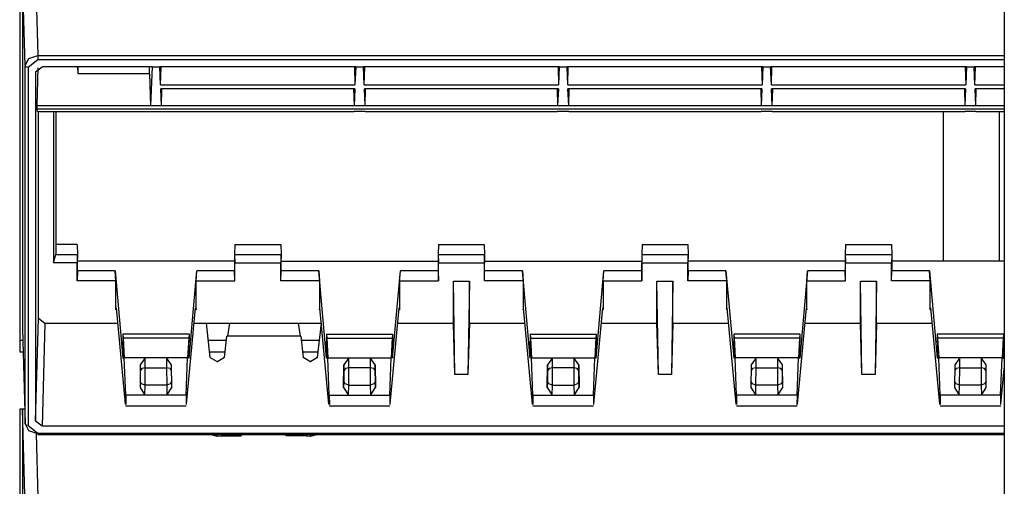
# Model space of a CAD drawing. Extents: x 0.8 to 27.6, y -9.4 to 17.8.
# Drawn here: x 7.2 to 10.3, y -7.2 to -5.8 of the extents above; entities that cross this region are included whole.
import ezdxf

# ---------------------------------------------------------------- set-up
doc = ezdxf.new("R2010")
doc.units = 0
doc.header["$MEASUREMENT"] = 0
doc.layers.add('TFR-TRI', color=7, linetype='Continuous')

msp = doc.modelspace()

# ---------------------------------------------------------------- linework, layer by layer
at = {"layer": 'TFR-TRI', "color": 3, "linetype": 'Continuous'}
for p, q in [((10.290328, -4.17794), (10.290328, -8.14669)), ((7.219453, -5.624042), (7.219453, -6.82576)), ((7.228824, -6.788819), (7.219453, -6.788819)), ((7.863831, -6.788819), (7.80723, -6.788819)), ((8.154574, -6.788819), (8.097973, -6.788819)), ((7.229893, -6.82576), (7.219453, -6.82576)), ((7.859806, -6.82576), (7.811254, -6.82576)), ((8.150549, -6.82576), (8.101934, -6.82576)), ((7.219453, -7.003062), (7.219453, -8.204778)), ((7.235051, -7.003062), (7.219453, -7.003062))]:
    msp.add_line(p, q, dxfattribs=at)
at = {"layer": 'TFR-TRI', "color": 7, "linetype": 'Continuous'}
for p, q in [((7.227781, -5.624052), (7.227781, -6.753213)), ((7.236337, -5.931233), (7.227818, -5.624045)), ((7.270806, -5.700465), (7.276331, -5.899718)), ((7.236337, -5.931233), (7.248052, -5.908992)), ((7.276331, -5.913645), (7.246336, -5.937282)), ((7.248052, -5.908992), (7.276331, -5.899718)), ((7.276331, -5.899718), (7.276331, -5.906356)), ((7.276331, -5.899718), (10.290311, -5.899718)), ((7.276331, -5.906356), (7.276331, -5.913645)), ((10.290311, -5.913645), (7.276331, -5.913645)), ((7.236337, -7.048252), (7.236337, -5.931233)), ((7.239327, -5.935517), (7.236337, -5.931233)), ((7.246336, -5.937282), (7.239327, -5.935517)), ((7.246336, -5.937282), (7.246336, -7.054302)), ((7.269107, -5.950896), (7.289098, -5.935136)), ((7.26913, -5.950153), (7.269107, -5.950896)), ((7.269107, -5.950896), (7.269107, -7.040689)), ((7.274205, -6.055389), (7.277457, -5.938082)), ((7.63236, -5.935136), (7.289098, -5.935136)), ((7.398948, -5.935135), (7.402015, -5.9572)), ((7.402015, -5.9572), (7.402015, -5.935132)), ((7.624541, -5.9572), (7.402015, -5.9572)), ((7.624541, -5.9572), (7.624541, -5.935132)), ((7.624541, -5.9572), (7.627264, -6.055389)), ((7.63236, -5.935136), (7.627264, -6.055389)), ((7.63236, -5.935136), (7.656547, -5.935136)), ((8.267361, -5.935136), (7.656547, -5.935136)), ((7.658927, -5.991289), (7.656547, -5.935136)), ((7.658927, -5.991289), (7.660483, -5.935135)), ((8.263423, -5.935135), (8.264981, -5.991289)), ((8.267361, -5.935136), (8.264981, -5.991289)), ((8.267361, -5.935136), (8.291546, -5.935136)), ((8.902361, -5.935136), (8.291546, -5.935136)), ((8.293927, -5.991289), (8.291546, -5.935136)), ((8.293927, -5.991289), (8.295484, -5.935135)), ((8.898423, -5.935135), (8.89998, -5.991289)), ((8.902361, -5.935136), (8.89998, -5.991289)), ((8.902361, -5.935136), (8.926546, -5.935136)), ((9.53736, -5.935136), (8.926546, -5.935136)), ((8.928926, -5.991289), (8.926546, -5.935136)), ((8.928926, -5.991289), (8.930484, -5.935135)), ((9.533423, -5.935135), (9.534981, -5.991289)), ((9.53736, -5.935136), (9.534981, -5.991289)), ((9.53736, -5.935136), (9.561547, -5.935136)), ((10.172361, -5.935136), (9.561547, -5.935136)), ((9.563926, -5.991289), (9.561547, -5.935136)), ((9.563926, -5.991289), (9.565483, -5.935135)), ((10.168423, -5.935135), (10.169981, -5.991289)), ((10.172361, -5.935136), (10.169981, -5.991289)), ((10.172361, -5.935136), (10.196546, -5.935136)), ((10.290334, -5.935136), (10.196546, -5.935136)), ((10.198927, -5.991289), (10.196546, -5.935136)), ((10.198927, -5.991289), (10.200484, -5.935135)), ((7.658927, -5.991289), (8.264981, -5.991289)), ((7.661643, -6.055389), (7.659457, -6.003813)), ((8.264449, -6.003813), (7.659457, -6.003813)), ((7.661643, -6.055389), (7.663074, -6.003814)), ((8.260834, -6.003814), (8.262263, -6.055389)), ((8.264449, -6.003813), (8.262263, -6.055389)), ((8.293927, -5.991289), (8.89998, -5.991289)), ((8.296643, -6.055389), (8.294457, -6.003813)), ((8.89945, -6.003813), (8.294457, -6.003813)), ((8.296643, -6.055389), (8.298073, -6.003814)), ((8.895834, -6.003814), (8.897264, -6.055389)), ((8.89945, -6.003813), (8.897264, -6.055389)), ((8.928926, -5.991289), (9.534981, -5.991289)), ((8.931643, -6.055389), (8.929458, -6.003813)), ((9.53445, -6.003813), (8.929458, -6.003813)), ((8.931643, -6.055389), (8.933074, -6.003814)), ((9.530833, -6.003814), (9.532264, -6.055389)), ((9.53445, -6.003813), (9.532264, -6.055389)), ((9.563926, -5.991289), (10.169981, -5.991289)), ((9.566643, -6.055389), (9.564457, -6.003813)), ((10.169449, -6.003813), (9.564457, -6.003813)), ((9.566643, -6.055389), (9.568074, -6.003814)), ((10.165833, -6.003814), (10.167263, -6.055389)), ((10.169449, -6.003813), (10.167263, -6.055389)), ((10.198927, -5.991289), (10.290337, -5.991289)), ((10.201643, -6.055389), (10.199457, -6.003813)), ((10.290329, -6.003813), (10.199457, -6.003813)), ((10.201643, -6.055389), (10.203073, -6.003814)), ((7.274205, -6.055389), (7.627264, -6.055389)), ((7.274205, -6.06672), (7.274205, -6.055389)), ((7.274205, -6.06672), (10.2903, -6.06672)), ((7.274903, -6.074168), (7.274205, -6.06672)), ((7.274903, -6.074168), (7.627124, -6.074168)), ((7.277835, -6.719098), (7.277835, -6.074169)), ((7.324648, -6.074169), (7.324648, -6.546445)), ((7.331954, -6.074171), (7.331954, -6.520366)), ((7.627124, -6.074168), (7.661783, -6.074168)), ((7.627264, -6.055389), (7.661643, -6.055389)), ((7.661643, -6.055389), (8.262263, -6.055389)), ((7.661783, -6.074168), (8.262125, -6.074168)), ((8.296782, -6.074168), (8.262125, -6.074168)), ((8.262263, -6.055389), (8.296643, -6.055389)), ((8.296643, -6.055389), (8.897264, -6.055389)), ((8.296782, -6.074168), (8.897124, -6.074168)), ((8.931782, -6.074168), (8.897124, -6.074168)), ((8.897264, -6.055389), (8.931643, -6.055389)), ((8.931643, -6.055389), (9.532264, -6.055389)), ((8.931782, -6.074168), (9.532124, -6.074168)), ((9.566783, -6.074168), (9.532124, -6.074168)), ((9.532264, -6.055389), (9.566643, -6.055389)), ((9.566643, -6.055389), (10.167263, -6.055389)), ((9.566783, -6.074168), (10.167125, -6.074168)), ((10.099704, -6.07416), (10.099704, -6.540989)), ((10.201783, -6.074168), (10.167125, -6.074168)), ((10.167263, -6.055389), (10.201643, -6.055389)), ((10.201643, -6.055389), (10.290328, -6.055389)), ((10.201783, -6.074168), (10.290333, -6.074168)), ((10.274703, -6.074138), (10.274703, -6.540977)), ((7.398554, -6.489327), (7.331954, -6.489327)), ((7.398554, -6.489327), (7.399454, -6.520366)), ((7.890353, -6.489327), (7.889453, -6.520366)), ((7.890353, -6.489327), (8.033553, -6.489327)), ((8.033553, -6.489327), (8.034453, -6.520366)), ((8.525354, -6.489327), (8.524454, -6.520366)), ((8.525354, -6.489327), (8.668553, -6.489327)), ((8.668553, -6.489327), (8.669453, -6.520366)), ((9.160354, -6.489327), (9.159453, -6.520366)), ((9.160354, -6.489327), (9.303554, -6.489327)), ((9.303554, -6.489327), (9.304454, -6.520366)), ((9.795353, -6.489327), (9.794453, -6.520366)), ((9.795353, -6.489327), (9.938553, -6.489327)), ((9.938553, -6.489327), (9.939453, -6.520366)), ((7.324648, -6.546445), (7.331954, -6.520366)), ((7.331954, -6.520366), (7.399454, -6.520366)), ((7.399454, -6.520366), (7.39873, -6.546445)), ((7.399454, -6.571715), (7.399454, -6.520366)), ((7.889453, -6.520366), (8.034453, -6.520366)), ((7.889453, -6.520366), (7.889453, -6.571715)), ((7.889453, -6.520366), (7.890176, -6.546445)), ((8.034453, -6.520366), (8.03373, -6.546445)), ((8.034453, -6.571715), (8.034453, -6.520366)), ((8.524454, -6.520366), (8.669453, -6.520366)), ((8.524454, -6.520366), (8.524454, -6.571715)), ((8.524454, -6.520366), (8.525176, -6.546445)), ((8.669453, -6.520366), (8.668731, -6.546445)), ((8.669453, -6.571715), (8.669453, -6.520366)), ((9.159453, -6.520366), (9.304454, -6.520366)), ((9.159453, -6.520366), (9.159453, -6.571715)), ((9.159453, -6.520366), (9.160177, -6.546445)), ((9.304454, -6.520366), (9.30373, -6.546445)), ((9.304454, -6.571715), (9.304454, -6.520366)), ((9.794453, -6.520366), (9.795177, -6.546445)), ((9.794453, -6.520366), (9.939453, -6.520366)), ((9.794453, -6.520366), (9.794453, -6.571715)), ((9.939453, -6.520366), (9.93873, -6.546445)), ((9.939453, -6.520366), (9.939453, -6.571715)), ((7.39873, -6.546445), (7.324648, -6.546445)), ((7.39873, -6.60298), (7.39873, -6.546445)), ((7.889447, -6.541031), (7.39946, -6.541031)), ((7.890176, -6.546445), (8.03373, -6.546445)), ((7.890176, -6.60298), (7.890176, -6.546445)), ((8.03373, -6.60298), (8.03373, -6.546445)), ((8.03446, -6.541031), (8.524446, -6.541031)), ((8.525176, -6.546445), (8.668731, -6.546445)), ((8.525176, -6.60298), (8.525176, -6.546445)), ((8.668731, -6.60298), (8.668731, -6.546445)), ((8.669461, -6.541031), (9.159447, -6.541031)), ((9.160177, -6.546445), (9.30373, -6.546445)), ((9.160177, -6.60298), (9.160177, -6.546445)), ((9.30373, -6.60298), (9.30373, -6.546445)), ((9.794447, -6.541031), (9.30446, -6.541031)), ((9.795177, -6.546445), (9.93873, -6.546445)), ((9.795177, -6.60298), (9.795177, -6.546445)), ((9.93873, -6.60298), (9.93873, -6.546445)), ((10.290322, -6.541031), (9.93946, -6.541031)), ((7.399454, -6.571715), (7.39873, -6.60298)), ((7.517282, -6.571715), (7.399454, -6.571715)), ((7.519454, -6.60298), (7.517282, -6.571715)), ((7.517282, -6.571715), (7.541268, -6.844037)), ((7.74764, -6.844037), (7.771625, -6.571715)), ((7.769454, -6.60298), (7.771625, -6.571715)), ((7.889453, -6.571715), (7.771625, -6.571715)), ((7.890176, -6.60298), (7.889453, -6.571715)), ((8.03373, -6.60298), (8.034453, -6.571715)), ((8.152282, -6.571715), (8.034453, -6.571715)), ((8.176267, -6.844037), (8.152282, -6.571715)), ((8.152282, -6.571715), (8.154454, -6.60298)), ((8.38264, -6.844037), (8.406625, -6.571715)), ((8.404454, -6.60298), (8.406625, -6.571715)), ((8.524454, -6.571715), (8.406625, -6.571715)), ((8.524454, -6.571715), (8.525176, -6.60298)), ((8.668731, -6.60298), (8.669453, -6.571715)), ((8.787283, -6.571715), (8.669453, -6.571715)), ((8.811267, -6.844037), (8.787283, -6.571715)), ((8.787283, -6.571715), (8.789453, -6.60298)), ((9.017639, -6.844037), (9.041625, -6.571715)), ((9.039453, -6.60298), (9.041625, -6.571715)), ((9.159453, -6.571715), (9.041625, -6.571715)), ((9.159453, -6.571715), (9.160177, -6.60298)), ((9.304454, -6.571715), (9.30373, -6.60298)), ((9.422282, -6.571715), (9.304454, -6.571715)), ((9.424453, -6.60298), (9.422282, -6.571715)), ((9.422282, -6.571715), (9.446268, -6.844037)), ((9.676625, -6.571715), (9.652639, -6.844037)), ((9.674453, -6.60298), (9.676625, -6.571715)), ((9.794453, -6.571715), (9.676625, -6.571715)), ((9.795177, -6.60298), (9.794453, -6.571715)), ((9.93873, -6.60298), (9.939453, -6.571715)), ((10.057282, -6.571715), (9.939453, -6.571715)), ((10.057282, -6.571715), (10.081267, -6.844037)), ((10.059454, -6.60298), (10.057282, -6.571715)), ((7.519454, -6.60298), (7.39873, -6.60298)), ((7.519454, -6.693457), (7.519454, -6.60298)), ((7.769454, -6.60298), (7.890176, -6.60298)), ((7.769454, -6.693457), (7.769454, -6.60298)), ((8.154454, -6.60298), (8.03373, -6.60298)), ((8.154454, -6.60298), (8.154454, -6.693457)), ((8.404454, -6.60298), (8.525176, -6.60298)), ((8.404454, -6.60298), (8.404454, -6.693457)), ((8.576303, -6.895121), (8.571953, -6.604271)), ((8.571953, -6.734859), (8.571953, -6.604271)), ((8.571953, -6.604271), (8.621954, -6.604271)), ((8.621954, -6.604271), (8.617604, -6.895121)), ((8.621954, -6.734859), (8.621954, -6.604271)), ((8.789453, -6.60298), (8.668731, -6.60298)), ((8.789453, -6.60298), (8.789453, -6.693457)), ((9.039453, -6.60298), (9.160177, -6.60298)), ((9.039453, -6.60298), (9.039453, -6.693457)), ((9.211303, -6.895121), (9.206954, -6.604271)), ((9.206954, -6.734859), (9.206954, -6.604271)), ((9.206954, -6.604271), (9.256953, -6.604271)), ((9.256953, -6.604271), (9.252604, -6.895121)), ((9.256953, -6.734859), (9.256953, -6.604271)), ((9.424453, -6.60298), (9.30373, -6.60298)), ((9.424453, -6.693457), (9.424453, -6.60298)), ((9.674453, -6.60298), (9.795177, -6.60298)), ((9.674453, -6.693457), (9.674453, -6.60298)), ((9.846302, -6.895121), (9.841954, -6.604271)), ((9.841954, -6.734859), (9.841954, -6.604271)), ((9.841954, -6.604271), (9.891953, -6.604271)), ((9.891953, -6.604271), (9.887604, -6.895121)), ((9.891953, -6.734859), (9.891953, -6.604271)), ((10.059454, -6.60298), (9.93873, -6.60298)), ((10.059454, -6.693457), (10.059454, -6.60298)), ((7.519454, -6.693457), (7.520916, -6.687056)), ((7.521514, -6.693457), (7.519454, -6.693457)), ((7.548996, -6.987411), (7.520916, -6.687056)), ((7.73991, -6.987411), (7.76799, -6.687056)), ((7.769454, -6.693457), (7.767393, -6.693457)), ((7.76799, -6.687056), (7.769454, -6.693457)), ((8.154454, -6.693457), (8.155916, -6.687056)), ((8.156515, -6.693457), (8.154454, -6.693457)), ((8.183997, -6.987411), (8.155916, -6.687056)), ((8.37491, -6.987411), (8.402991, -6.687056)), ((8.404454, -6.693457), (8.402392, -6.693457)), ((8.402991, -6.687056), (8.404454, -6.693457)), ((8.789453, -6.693457), (8.790915, -6.687056)), ((8.791514, -6.693457), (8.789453, -6.693457)), ((8.818997, -6.987411), (8.790915, -6.687056)), ((9.00991, -6.987411), (9.037991, -6.687056)), ((9.039453, -6.693457), (9.037392, -6.693457)), ((9.037991, -6.687056), (9.039453, -6.693457)), ((9.424453, -6.693457), (9.425916, -6.687056)), ((9.426514, -6.693457), (9.424453, -6.693457)), ((9.453996, -6.987411), (9.425916, -6.687056)), ((9.64491, -6.987411), (9.67299, -6.687056)), ((9.674453, -6.693457), (9.672393, -6.693457)), ((9.67299, -6.687056), (9.674453, -6.693457)), ((10.059454, -6.693457), (10.060916, -6.687056)), ((10.059454, -6.693457), (10.061515, -6.693457)), ((10.088997, -6.987411), (10.060916, -6.687056)), ((7.269107, -7.040689), (7.277835, -6.719098)), ((7.277835, -6.719098), (7.297825, -6.734859)), ((7.227781, -6.753213), (7.236337, -7.048252)), ((7.227791, -6.753933), (7.236348, -7.048975)), ((7.297825, -6.734859), (7.289098, -7.056448)), ((7.297825, -6.734859), (7.525392, -6.734859)), ((7.763516, -6.734859), (7.801344, -6.734859)), ((7.801344, -6.734859), (7.812987, -6.841957)), ((7.801344, -6.734859), (8.160389, -6.734859)), ((7.873838, -6.734859), (7.86786, -6.77561)), ((8.087895, -6.734859), (8.093872, -6.77561)), ((8.148746, -6.841957), (8.160387, -6.734877)), ((8.398518, -6.734859), (8.571953, -6.734859)), ((8.576303, -6.895121), (8.571953, -6.734859)), ((8.621954, -6.734859), (8.617604, -6.895121)), ((8.621954, -6.734859), (8.795388, -6.734859)), ((9.033519, -6.734859), (9.206954, -6.734859)), ((9.211303, -6.895121), (9.206954, -6.734859)), ((9.256953, -6.734859), (9.252604, -6.895121)), ((9.256953, -6.734859), (9.430387, -6.734859)), ((9.66852, -6.734859), (9.841954, -6.734859)), ((9.846302, -6.895121), (9.841954, -6.734859)), ((9.891953, -6.734859), (9.887604, -6.895121)), ((9.891953, -6.734859), (10.065389, -6.734859)), ((7.747521, -6.769216), (7.541386, -6.769216)), ((7.541386, -6.769216), (7.54237, -6.782069)), ((7.541386, -6.769216), (7.541386, -6.792531)), ((7.746537, -6.782069), (7.54237, -6.782069)), ((7.54237, -6.782069), (7.545619, -6.843017)), ((7.746537, -6.782069), (7.743288, -6.843017)), ((7.747521, -6.769216), (7.746537, -6.782069)), ((7.747521, -6.769216), (7.747521, -6.792531)), ((7.858038, -6.841957), (7.865251, -6.775612)), ((8.096482, -6.775612), (7.865251, -6.775612)), ((8.096482, -6.775612), (8.103694, -6.841957)), ((8.176386, -6.769216), (8.38252, -6.769216)), ((8.176386, -6.769216), (8.17737, -6.782069)), ((8.176386, -6.769216), (8.176386, -6.792531)), ((8.17737, -6.782069), (8.381537, -6.782069)), ((8.17737, -6.782069), (8.180619, -6.843017)), ((8.381537, -6.782069), (8.378287, -6.843017)), ((8.38252, -6.769216), (8.381537, -6.782069)), ((8.38252, -6.769216), (8.38252, -6.792531)), ((8.811386, -6.769216), (8.812369, -6.782069)), ((8.811386, -6.769216), (8.811386, -6.792531)), ((8.811386, -6.769216), (9.017521, -6.769216)), ((8.812369, -6.782069), (8.815619, -6.843017)), ((8.812369, -6.782069), (9.016537, -6.782069)), ((9.016537, -6.782069), (9.013288, -6.843017)), ((9.017521, -6.769216), (9.016537, -6.782069)), ((9.017521, -6.769216), (9.017521, -6.792531)), ((9.652521, -6.769216), (9.446386, -6.769216)), ((9.446386, -6.769216), (9.44737, -6.782069)), ((9.446386, -6.769216), (9.446386, -6.792531)), ((9.651537, -6.782069), (9.44737, -6.782069)), ((9.44737, -6.782069), (9.450619, -6.843017)), ((9.651537, -6.782069), (9.648288, -6.843017)), ((9.652521, -6.769216), (9.651537, -6.782069)), ((9.652521, -6.769216), (9.652521, -6.792531)), ((10.081386, -6.769216), (10.08237, -6.782069)), ((10.081386, -6.769216), (10.081386, -6.792531)), ((10.28752, -6.769216), (10.081386, -6.769216)), ((10.08237, -6.782069), (10.085619, -6.843017)), ((10.286537, -6.782069), (10.08237, -6.782069)), ((10.286537, -6.782069), (10.283287, -6.843017)), ((10.28752, -6.769216), (10.286537, -6.782069)), ((10.28752, -6.769216), (10.28752, -6.792531)), ((7.541386, -6.792531), (7.541478, -6.797551)), ((7.541478, -6.797551), (7.542041, -6.832479)), ((7.746866, -6.832479), (7.747429, -6.797551)), ((7.747429, -6.797551), (7.747521, -6.792531)), ((8.176478, -6.797551), (8.176386, -6.792531)), ((8.177042, -6.832479), (8.176478, -6.797551)), ((8.382429, -6.797551), (8.381866, -6.832479)), ((8.38252, -6.792531), (8.382429, -6.797551)), ((8.811478, -6.797551), (8.811386, -6.792531)), ((8.812041, -6.832479), (8.811478, -6.797551)), ((9.017428, -6.797551), (9.016865, -6.832479)), ((9.017521, -6.792531), (9.017428, -6.797551)), ((9.446386, -6.792531), (9.446478, -6.797551)), ((9.446478, -6.797551), (9.447041, -6.832479)), ((9.651866, -6.832479), (9.652429, -6.797551)), ((9.652429, -6.797551), (9.652521, -6.792531)), ((10.081386, -6.792531), (10.081478, -6.797551)), ((10.081478, -6.797551), (10.082042, -6.832479)), ((10.286866, -6.832479), (10.287429, -6.797551)), ((10.287429, -6.797551), (10.28752, -6.792531)), ((10.290328, -6.813507), (10.28764, -6.844037)), ((7.542041, -6.841182), (7.541268, -6.844037)), ((7.541268, -6.844037), (7.542015, -6.844037)), ((7.542041, -6.832479), (7.542041, -6.841182)), ((7.611259, -6.843017), (7.545619, -6.843017)), ((7.549973, -6.959627), (7.545619, -6.843017)), ((7.611259, -6.843017), (7.595636, -6.864566)), ((7.677648, -6.843017), (7.611259, -6.843017)), ((7.611259, -6.873872), (7.611259, -6.843017)), ((7.693271, -6.864566), (7.677648, -6.843017)), ((7.677648, -6.843017), (7.677648, -6.873872)), ((7.743288, -6.843017), (7.677648, -6.843017)), ((7.738934, -6.959627), (7.743288, -6.843017)), ((7.746866, -6.832479), (7.746866, -6.841182)), ((7.74764, -6.844037), (7.746866, -6.841182)), ((7.746891, -6.844037), (7.74764, -6.844037)), ((7.834089, -6.854614), (7.812987, -6.841957)), ((7.858038, -6.841957), (7.836935, -6.854614)), ((8.124797, -6.854614), (8.103694, -6.841957)), ((8.148746, -6.841957), (8.127643, -6.854614)), ((8.176267, -6.844037), (8.177042, -6.841182)), ((8.177015, -6.844037), (8.176267, -6.844037)), ((8.177042, -6.832479), (8.177042, -6.841182)), ((8.180619, -6.843017), (8.246258, -6.843017)), ((8.184972, -6.959627), (8.180619, -6.843017)), ((8.246258, -6.843017), (8.230636, -6.864566)), ((8.246258, -6.843017), (8.312649, -6.843017)), ((8.246258, -6.873872), (8.246258, -6.843017)), ((8.328272, -6.864566), (8.312649, -6.843017)), ((8.312649, -6.843017), (8.312649, -6.873872)), ((8.312649, -6.843017), (8.378287, -6.843017)), ((8.373935, -6.959627), (8.378287, -6.843017)), ((8.381866, -6.832479), (8.381866, -6.841182)), ((8.381866, -6.841182), (8.38264, -6.844037)), ((8.38264, -6.844037), (8.381892, -6.844037)), ((8.811267, -6.844037), (8.812041, -6.841182)), ((8.812016, -6.844037), (8.811267, -6.844037)), ((8.812041, -6.832479), (8.812041, -6.841182)), ((8.819973, -6.959627), (8.815619, -6.843017)), ((8.815619, -6.843017), (8.881258, -6.843017)), ((8.881258, -6.843017), (8.865635, -6.864566)), ((8.881258, -6.843017), (8.947649, -6.843017)), ((8.881258, -6.873872), (8.881258, -6.843017)), ((8.963271, -6.864566), (8.947649, -6.843017)), ((8.947649, -6.843017), (8.947649, -6.873872)), ((8.947649, -6.843017), (9.013288, -6.843017)), ((9.008934, -6.959627), (9.013288, -6.843017)), ((9.016865, -6.832479), (9.016865, -6.841182)), ((9.016865, -6.841182), (9.017639, -6.844037)), ((9.017639, -6.844037), (9.016892, -6.844037)), ((9.447041, -6.841182), (9.446268, -6.844037)), ((9.446268, -6.844037), (9.447015, -6.844037)), ((9.447041, -6.832479), (9.447041, -6.841182)), ((9.516259, -6.843017), (9.450619, -6.843017)), ((9.454973, -6.959627), (9.450619, -6.843017)), ((9.516259, -6.843017), (9.500636, -6.864566)), ((9.582648, -6.843017), (9.516259, -6.843017)), ((9.516259, -6.873872), (9.516259, -6.843017)), ((9.598271, -6.864566), (9.582648, -6.843017)), ((9.582648, -6.843017), (9.582648, -6.873872)), ((9.648288, -6.843017), (9.582648, -6.843017)), ((9.643934, -6.959627), (9.648288, -6.843017)), ((9.651866, -6.832479), (9.651866, -6.841182)), ((9.652639, -6.844037), (9.651866, -6.841182)), ((9.651891, -6.844037), (9.652639, -6.844037)), ((10.082042, -6.841182), (10.081267, -6.844037)), ((10.081267, -6.844037), (10.082015, -6.844037)), ((10.082042, -6.832479), (10.082042, -6.841182)), ((10.089972, -6.959627), (10.085619, -6.843017)), ((10.151258, -6.843017), (10.085619, -6.843017)), ((10.151258, -6.843017), (10.135636, -6.864566)), ((10.151258, -6.873872), (10.151258, -6.843017)), ((10.217649, -6.843017), (10.151258, -6.843017)), ((10.217649, -6.843017), (10.217649, -6.873872)), ((10.233272, -6.864566), (10.217649, -6.843017)), ((10.283287, -6.843017), (10.217649, -6.843017)), ((10.278934, -6.959627), (10.283287, -6.843017)), ((10.286866, -6.832479), (10.286866, -6.841182)), ((10.28764, -6.844037), (10.286866, -6.841182)), ((10.286891, -6.844037), (10.28764, -6.844037)), ((7.595636, -6.864566), (7.594754, -6.935538)), ((7.595636, -6.864566), (7.595636, -6.883323)), ((7.600307, -6.87663), (7.595636, -6.883323)), ((7.611259, -6.873872), (7.600307, -6.87663)), ((7.610869, -6.927752), (7.611259, -6.873872)), ((7.611259, -6.873872), (7.677648, -6.873872)), ((7.6886, -6.87663), (7.677648, -6.873872)), ((7.677648, -6.873872), (7.678037, -6.927752)), ((7.693271, -6.883323), (7.6886, -6.87663)), ((7.694154, -6.935538), (7.693271, -6.864566)), ((7.693271, -6.883323), (7.693271, -6.864566)), ((7.834089, -6.854614), (7.836935, -6.854614)), ((8.124797, -6.854614), (8.127643, -6.854614)), ((8.229753, -6.935538), (8.230636, -6.864566)), ((8.230636, -6.864566), (8.230636, -6.883323)), ((8.235306, -6.87663), (8.230636, -6.883323)), ((8.246258, -6.873872), (8.235306, -6.87663)), ((8.24587, -6.927752), (8.246258, -6.873872)), ((8.312649, -6.873872), (8.246258, -6.873872)), ((8.3236, -6.87663), (8.312649, -6.873872)), ((8.312649, -6.873872), (8.313037, -6.927752)), ((8.328272, -6.883323), (8.3236, -6.87663)), ((8.328272, -6.883323), (8.328272, -6.864566)), ((8.328272, -6.864566), (8.329154, -6.935538)), ((8.864753, -6.935538), (8.865635, -6.864566)), ((8.865635, -6.864566), (8.865635, -6.883323)), ((8.870307, -6.87663), (8.865635, -6.883323)), ((8.881258, -6.873872), (8.870307, -6.87663)), ((8.88087, -6.927752), (8.881258, -6.873872)), ((8.947649, -6.873872), (8.881258, -6.873872)), ((8.958601, -6.87663), (8.947649, -6.873872)), ((8.947649, -6.873872), (8.948037, -6.927752)), ((8.963271, -6.883323), (8.958601, -6.87663)), ((8.963271, -6.864566), (8.964154, -6.935538)), ((8.963271, -6.883323), (8.963271, -6.864566)), ((9.500636, -6.864566), (9.499752, -6.935538)), ((9.500636, -6.864566), (9.500636, -6.883323)), ((9.505307, -6.87663), (9.500636, -6.883323)), ((9.516259, -6.873872), (9.505307, -6.87663)), ((9.515869, -6.927752), (9.516259, -6.873872)), ((9.516259, -6.873872), (9.582648, -6.873872)), ((9.5936, -6.87663), (9.582648, -6.873872)), ((9.582648, -6.873872), (9.583037, -6.927752)), ((9.598271, -6.883323), (9.5936, -6.87663)), ((9.599154, -6.935538), (9.598271, -6.864566)), ((9.598271, -6.883323), (9.598271, -6.864566)), ((10.135636, -6.864566), (10.134753, -6.935538)), ((10.135636, -6.864566), (10.135636, -6.883323)), ((10.140306, -6.87663), (10.135636, -6.883323)), ((10.151258, -6.873872), (10.140306, -6.87663)), ((10.15087, -6.927752), (10.151258, -6.873872)), ((10.151258, -6.873872), (10.217649, -6.873872)), ((10.2286, -6.87663), (10.217649, -6.873872)), ((10.217649, -6.873872), (10.218037, -6.927752)), ((10.233272, -6.883323), (10.2286, -6.87663)), ((10.234154, -6.935538), (10.233272, -6.864566)), ((10.233272, -6.883323), (10.233272, -6.864566)), ((10.27991, -6.987411), (10.290328, -6.875975)), ((7.595636, -6.883323), (7.595247, -6.916156)), ((7.69366, -6.916156), (7.693271, -6.883323)), ((8.230636, -6.883323), (8.230247, -6.916156)), ((8.328659, -6.916156), (8.328272, -6.883323)), ((8.617604, -6.895121), (8.576303, -6.895121)), ((8.865635, -6.883323), (8.865247, -6.916156)), ((8.96366, -6.916156), (8.963271, -6.883323)), ((9.252604, -6.895121), (9.211303, -6.895121)), ((9.500636, -6.883323), (9.500247, -6.916156)), ((9.59866, -6.916156), (9.598271, -6.883323)), ((9.887604, -6.895121), (9.846302, -6.895121)), ((10.135636, -6.883323), (10.135247, -6.916156)), ((10.233659, -6.916156), (10.233272, -6.883323)), ((7.595247, -6.916156), (7.594754, -6.935538)), ((7.594754, -6.935538), (7.610057, -6.959627)), ((7.599831, -6.92428), (7.595247, -6.916156)), ((7.610869, -6.927752), (7.599831, -6.92428)), ((7.610057, -6.959627), (7.610869, -6.927752)), ((7.678037, -6.927752), (7.610869, -6.927752)), ((7.689076, -6.92428), (7.678037, -6.927752)), ((7.678037, -6.927752), (7.67885, -6.959627)), ((7.67885, -6.959627), (7.694154, -6.935538)), ((7.69366, -6.916156), (7.689076, -6.92428)), ((7.694154, -6.935538), (7.69366, -6.916156)), ((8.230247, -6.916156), (8.229753, -6.935538)), ((8.229753, -6.935538), (8.245056, -6.959627)), ((8.234832, -6.92428), (8.230247, -6.916156)), ((8.24587, -6.927752), (8.234832, -6.92428)), ((8.245056, -6.959627), (8.24587, -6.927752)), ((8.24587, -6.927752), (8.313037, -6.927752)), ((8.324075, -6.92428), (8.313037, -6.927752)), ((8.313037, -6.927752), (8.313849, -6.959627)), ((8.313849, -6.959627), (8.329154, -6.935538)), ((8.328659, -6.916156), (8.324075, -6.92428)), ((8.329154, -6.935538), (8.328659, -6.916156)), ((8.865247, -6.916156), (8.864753, -6.935538)), ((8.864753, -6.935538), (8.880057, -6.959627)), ((8.869831, -6.92428), (8.865247, -6.916156)), ((8.88087, -6.927752), (8.869831, -6.92428)), ((8.880057, -6.959627), (8.88087, -6.927752)), ((8.88087, -6.927752), (8.948037, -6.927752)), ((8.959075, -6.92428), (8.948037, -6.927752)), ((8.948037, -6.927752), (8.94885, -6.959627)), ((8.94885, -6.959627), (8.964154, -6.935538)), ((8.96366, -6.916156), (8.959075, -6.92428)), ((8.964154, -6.935538), (8.96366, -6.916156)), ((9.500247, -6.916156), (9.499752, -6.935538)), ((9.499752, -6.935538), (9.515057, -6.959627)), ((9.504831, -6.92428), (9.500247, -6.916156)), ((9.515869, -6.927752), (9.504831, -6.92428)), ((9.515057, -6.959627), (9.515869, -6.927752)), ((9.583037, -6.927752), (9.515869, -6.927752)), ((9.594076, -6.92428), (9.583037, -6.927752)), ((9.583037, -6.927752), (9.58385, -6.959627)), ((9.58385, -6.959627), (9.599154, -6.935538)), ((9.59866, -6.916156), (9.594076, -6.92428)), ((9.599154, -6.935538), (9.59866, -6.916156)), ((10.135247, -6.916156), (10.134753, -6.935538)), ((10.134753, -6.935538), (10.150057, -6.959627)), ((10.139832, -6.92428), (10.135247, -6.916156)), ((10.15087, -6.927752), (10.139832, -6.92428)), ((10.150057, -6.959627), (10.15087, -6.927752)), ((10.218037, -6.927752), (10.15087, -6.927752)), ((10.229075, -6.92428), (10.218037, -6.927752)), ((10.218037, -6.927752), (10.21885, -6.959627)), ((10.21885, -6.959627), (10.234154, -6.935538)), ((10.233659, -6.916156), (10.229075, -6.92428)), ((10.234154, -6.935538), (10.233659, -6.916156)), ((7.549973, -6.959627), (7.550324, -6.9881)), ((7.610057, -6.959627), (7.549973, -6.959627)), ((7.67885, -6.959627), (7.610057, -6.959627)), ((7.738934, -6.959627), (7.67885, -6.959627)), ((7.738934, -6.959627), (7.738583, -6.9881)), ((8.184972, -6.959627), (8.245056, -6.959627)), ((8.184972, -6.959627), (8.185325, -6.9881)), ((8.245056, -6.959627), (8.313849, -6.959627)), ((8.313849, -6.959627), (8.373935, -6.959627)), ((8.373935, -6.959627), (8.373583, -6.9881)), ((8.819973, -6.959627), (8.820324, -6.9881)), ((8.819973, -6.959627), (8.880057, -6.959627)), ((8.880057, -6.959627), (8.94885, -6.959627)), ((8.94885, -6.959627), (9.008934, -6.959627)), ((9.008934, -6.959627), (9.008582, -6.9881)), ((9.515057, -6.959627), (9.454973, -6.959627)), ((9.454973, -6.959627), (9.455324, -6.9881)), ((9.58385, -6.959627), (9.515057, -6.959627)), ((9.643934, -6.959627), (9.58385, -6.959627)), ((9.643934, -6.959627), (9.643583, -6.9881)), ((10.089972, -6.959627), (10.090325, -6.9881)), ((10.150057, -6.959627), (10.089972, -6.959627)), ((10.21885, -6.959627), (10.150057, -6.959627)), ((10.278934, -6.959627), (10.21885, -6.959627)), ((10.278934, -6.959627), (10.278583, -6.9881)), ((7.550324, -6.9881), (7.548996, -6.987411)), ((7.549833, -6.992406), (7.739074, -6.992406)), ((7.738583, -6.9881), (7.73991, -6.987411)), ((8.185325, -6.9881), (8.183997, -6.987411)), ((8.184833, -6.992406), (8.374075, -6.992406)), ((8.373583, -6.9881), (8.37491, -6.987411)), ((8.820324, -6.9881), (8.818997, -6.987411)), ((8.819832, -6.992406), (9.009074, -6.992406)), ((9.008582, -6.9881), (9.00991, -6.987411)), ((9.455324, -6.9881), (9.453996, -6.987411)), ((9.454833, -6.992406), (9.644074, -6.992406)), ((9.643583, -6.9881), (9.64491, -6.987411)), ((10.090325, -6.9881), (10.088997, -6.987411)), ((10.089833, -6.992406), (10.279075, -6.992406)), ((10.278583, -6.9881), (10.27991, -6.987411)), ((7.227781, -7.003071), (7.227781, -8.132232)), ((7.236337, -7.310252), (7.227818, -7.003063)), ((7.248052, -7.070582), (7.236337, -7.048252)), ((7.239327, -7.052536), (7.236337, -7.048252)), ((7.246336, -7.054302), (7.239327, -7.052536)), ((7.246336, -7.054302), (7.276331, -7.077938)), ((7.289098, -7.056448), (7.269107, -7.040689)), ((10.290324, -7.056448), (7.289098, -7.056448)), ((7.276331, -7.079768), (7.248052, -7.070582)), ((7.270806, -7.079483), (7.276331, -7.278736)), ((7.276331, -7.077938), (7.276331, -7.08077)), ((7.276331, -7.077938), (10.290311, -7.077938)), ((7.276331, -7.08077), (7.276331, -7.081782)), ((7.276331, -7.081782), (10.290311, -7.081782)), ((7.816822, -7.081782), (7.834089, -7.087405)), ((7.836935, -7.087405), (7.834089, -7.087405)), ((7.836935, -7.087405), (7.846577, -7.085941)), ((7.852246, -7.081782), (7.846577, -7.085941)), ((7.846577, -7.085941), (7.910672, -7.085941)), ((7.910672, -7.085941), (7.910787, -7.08178)), ((7.910745, -7.081782), (7.910672, -7.085941)), ((8.050946, -7.08178), (8.05106, -7.085941)), ((8.05106, -7.085941), (8.050986, -7.081782)), ((8.115156, -7.085941), (8.05106, -7.085941)), ((8.109487, -7.081782), (8.115156, -7.085941)), ((8.115156, -7.085941), (8.124797, -7.087405)), ((8.127643, -7.087405), (8.124797, -7.087405)), ((8.127643, -7.087405), (8.144909, -7.081782))]:
    msp.add_line(p, q, dxfattribs=at)

doc.saveas('drawing.dxf')
